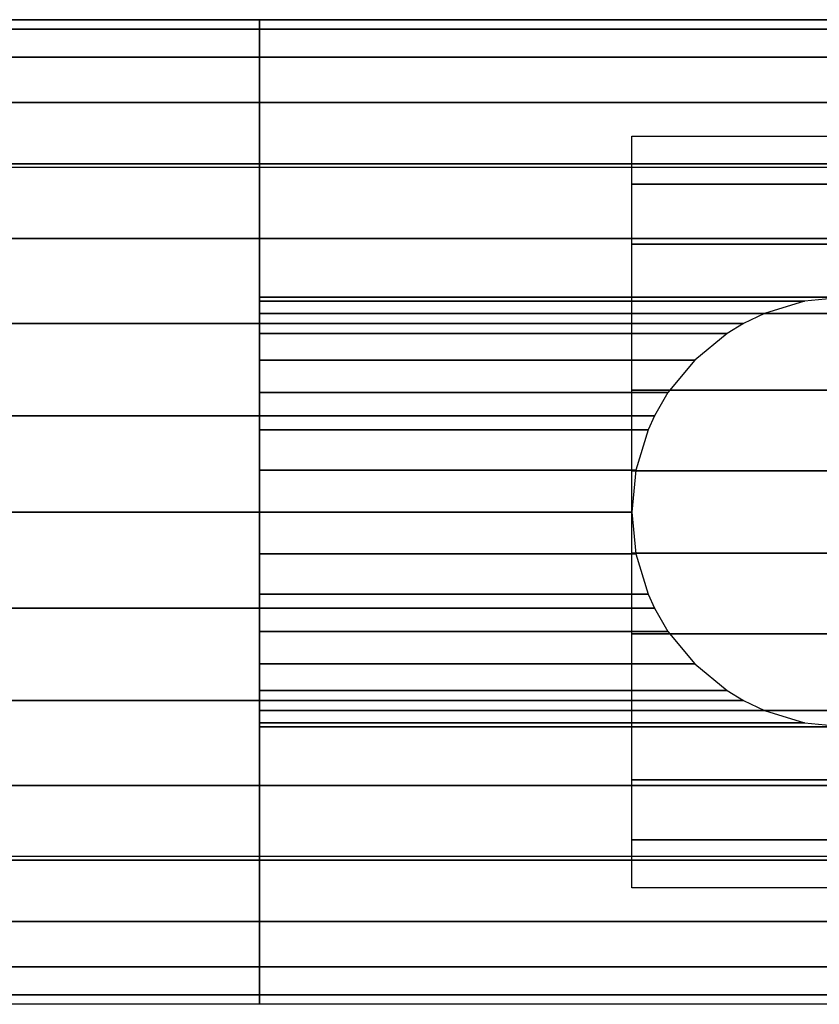
# Model space of a CAD drawing. Extents: x -328 to 328, y -28 to 28.
# Drawn here: x 246 to 291, y -28 to 28 of the extents above; entities that cross this region are included whole.
import ezdxf

# ---------------------------------------------------------------- set-up
doc = ezdxf.new("R2010")
doc.units = 0
doc.header["$LTSCALE"] = 50
doc.header["$MEASUREMENT"] = 0
doc.layers.get('0').update_dxf_attribs({"linetype": 'CONTINUOUS'})
doc.layers.add('ENSTO_AVR66_201', color=7, linetype='CONTINUOUS')

# ---------------------------------------------------------------- blocks, each defined once
blk = doc.blocks.new('QMODEL_f50109b4_737b_4586_8dc9_38647d322815')
at = {"color": 254}
for points, invisible_edges in [([(-325, 27.5, -16), (259.400024, 27.5, -16), (259.400024, -27.5, -16), (-325, -27.5, -16)], 1), ([(259.400024, 0, -16), (259.400024, 27.5, -16), (259.400024, 26.971595, -21.364984)], 15), ([(259.400024, 0, -16), (259.400024, 26.971595, -21.364984), (259.400024, 25.406687, -26.523795)], 15), ([(259.400024, 0, -16), (259.400024, 25.406687, -26.523795), (259.400024, 22.865414, -31.278182)], 15), ([(259.400024, 0, -16), (259.400024, 22.865414, -31.278182), (259.400024, 19.445436, -35.445437)], 15), ([(259.400024, 0, -16), (259.400024, 19.445436, -35.445437), (259.400024, 15.278181, -38.865415)], 15), ([(259.400024, 0, -16), (259.400024, 15.278181, -38.865415), (259.400024, 10.523794, -41.406688)], 15), ([(259.400024, 0, -16), (259.400024, 10.523794, -41.406688), (259.400024, 5.364984, -42.971596)], 15), ([(259.400024, 0, -16), (259.400024, 5.364984, -42.971596), (259.400024, 0, -43.5)], 15), ([(259.400024, 0, -16), (259.400024, 0, -43.5), (259.400024, -5.364984, -42.971596)], 15), ([(259.400024, 0, -16), (259.400024, -5.364984, -42.971596), (259.400024, -10.523794, -41.406688)], 15), ([(259.400024, 0, -16), (259.400024, -10.523794, -41.406688), (259.400024, -15.278181, -38.865415)], 15), ([(259.400024, 0, -16), (259.400024, -15.278181, -38.865415), (259.400024, -19.445436, -35.445437)], 15), ([(259.400024, 0, -16), (259.400024, -19.445436, -35.445437), (259.400024, -22.865414, -31.278182)], 15), ([(259.400024, 0, -16), (259.400024, -22.865414, -31.278182), (259.400024, -25.406687, -26.523795)], 15), ([(259.400024, 0, -16), (259.400024, -25.406687, -26.523795), (259.400024, -26.971595, -21.364984)], 15), ([(259.400024, 0, -16), (259.400024, -26.971595, -21.364984), (259.400024, -27.5, -16)], 15)]:
    blk.add_3dface(points, dxfattribs=dict(at, invisible_edges=invisible_edges))
at = {"color": 253}
for points, invisible_edges in [([(-325, 27.5, 36.54), (259.400024, 27.5, 36.54), (259.400024, 19.25, 43.5), (-325, 19.25, 43.5)], 11), ([(-325, 27.5, -16), (259.400024, 27.5, -16), (259.400024, 27.5, 36.54), (-325, 27.5, 36.54)], 11), ([(-325, -27.5, -16), (259.400024, -27.5, -16), (259.400024, 27.5, -16), (-325, 27.5, -16)], 11), ([(259.400024, 12, -16), (259.400024, 27.5, -16), (292.200024, 27.5, -16), (292.200024, 12, -16)], 13), ([(259.400024, 27.5, -16), (259.400024, 27.5, -16), (292.200024, 27.5, -16)], 7), ([(259.400024, 0, -16), (259.400024, 27.5, -16), (259.400024, 26.971595, -21.364984)], 15), ([(259.400024, 27.5, 36.54), (325.000023, 27.5, 36.54), (325.000023, 19.25, 43.5), (259.400024, 19.25, 43.5)], 11), ([(259.400024, 27.5, -16), (325.000023, 27.5, -16), (325.000023, 27.5, 36.54), (259.400024, 27.5, 36.54)], 11), ([(259.400024, -27.5, -16), (325.000023, -27.5, -16), (325.000023, 27.5, -16), (259.400024, 27.5, -16)], 11), ([(259.400024, -27.5, 36.54), (259.400024, -27.5, -16), (259.400024, 27.5, -16), (259.400024, 27.5, 36.54)], 15), ([(259.400024, -27.5, 36.54), (259.400024, 27.5, 36.54), (259.400024, 19.25, 43.5), (259.400024, -19.25, 43.5)], 15), ([(259.400024, 0, -16), (259.400024, 26.971595, -21.364984), (259.400024, 25.406687, -26.523795)], 15), ([(259.400024, 0, -16), (259.400024, 25.406687, -26.523795), (259.400024, 22.865414, -31.278182)], 15), ([(259.400024, 0, -16), (259.400024, 22.865414, -31.278182), (259.400024, 19.445436, -35.445437)], 15), ([(-325, 19.25, 43.5), (259.400024, 19.25, 43.5), (259.400024, -19.25, 43.5), (-325, -19.25, 43.5)], 11), ([(259.400024, 0, -16), (259.400024, 19.445436, -35.445437), (259.400024, 15.278181, -38.865415)], 15), ([(259.400024, 19.25, 43.5), (325.000023, 19.25, 43.5), (325.000023, -19.25, 43.5), (259.400024, -19.25, 43.5)], 11), ([(259.400024, 0, -16), (259.400024, 15.278181, -38.865415), (259.400024, 10.523794, -41.406688)], 15), ([(259.400024, 11.769423, -16), (259.400024, 12, -16), (292.200024, 12, -16), (289.85894, 11.769423, -16)], 15), ([(259.400024, 11.086554, -16), (259.400024, 11.769423, -16), (289.85894, 11.769423, -16), (287.607822, 11.086554, -16)], 15), ([(259.400024, 9.977635, -16), (259.400024, 11.086554, -16), (287.607822, 11.086554, -16), (285.533181, 9.977635, -16)], 15), ([(259.400024, 0, -16), (259.400024, 10.523794, -41.406688), (259.400024, 5.364984, -42.971596)], 15), ([(259.400024, 8.485281, -16), (259.400024, 9.977635, -16), (285.533181, 9.977635, -16), (283.714742, 8.485281, -16)], 15), ([(259.400024, 6.666843, -16), (259.400024, 8.485281, -16), (283.714742, 8.485281, -16), (282.222388, 6.666843, -16)], 15), ([(259.400024, 4.592201, -16), (259.400024, 6.666843, -16), (282.222388, 6.666843, -16), (281.113469, 4.592201, -16)], 15), ([(259.400024, 0, -16), (259.400024, 5.364984, -42.971596), (259.400024, 0, -43.5)], 15), ([(259.400024, 2.341084, -16), (259.400024, 4.592201, -16), (281.113469, 4.592201, -16), (280.4306, 2.341084, -16)], 15), ([(259.400024, 0, -16), (259.400024, 2.341084, -16), (280.4306, 2.341084, -16), (280.200024, 0, -16)], 15), ([(259.400024, -2.341084, -16), (259.400024, 0, -16), (280.200024, 0, -16), (280.4306, -2.341084, -16)], 15), ([(259.400024, 0, -16), (259.400024, 0, -43.5), (259.400024, -5.364984, -42.971596)], 15), ([(259.400024, 0, -16), (259.400024, -5.364984, -42.971596), (259.400024, -10.523794, -41.406688)], 15), ([(259.400024, 0, -16), (259.400024, -10.523794, -41.406688), (259.400024, -15.278181, -38.865415)], 15), ([(259.400024, 0, -16), (259.400024, -15.278181, -38.865415), (259.400024, -19.445436, -35.445437)], 15), ([(259.400024, 0, -16), (259.400024, -19.445436, -35.445437), (259.400024, -22.865414, -31.278182)], 15), ([(259.400024, 0, -16), (259.400024, -22.865414, -31.278182), (259.400024, -25.406687, -26.523795)], 15), ([(259.400024, 0, -16), (259.400024, -25.406687, -26.523795), (259.400024, -26.971595, -21.364984)], 15), ([(259.400024, 0, -16), (259.400024, -26.971595, -21.364984), (259.400024, -27.5, -16)], 15), ([(259.400024, -4.592201, -16), (259.400024, -2.341084, -16), (280.4306, -2.341084, -16), (281.113469, -4.592201, -16)], 15), ([(259.400024, -6.666843, -16), (259.400024, -4.592201, -16), (281.113469, -4.592201, -16), (282.222388, -6.666843, -16)], 15), ([(259.400024, -8.485281, -16), (259.400024, -6.666843, -16), (282.222388, -6.666843, -16), (283.714742, -8.485281, -16)], 15), ([(259.400024, -9.977635, -16), (259.400024, -8.485281, -16), (283.714742, -8.485281, -16), (285.533181, -9.977635, -16)], 15), ([(259.400024, -11.086554, -16), (259.400024, -9.977635, -16), (285.533181, -9.977635, -16), (287.607822, -11.086554, -16)], 15), ([(259.400024, -11.769423, -16), (259.400024, -11.086554, -16), (287.607822, -11.086554, -16), (289.85894, -11.769423, -16)], 15), ([(259.400024, -12, -16), (259.400024, -11.769423, -16), (289.85894, -11.769423, -16), (292.200024, -12, -16)], 15), ([(259.400024, -27.5, -16), (259.400024, -12, -16), (292.200024, -12, -16), (292.200024, -27.5, -16)], 7), ([(-325, -19.25, 43.5), (259.400024, -19.25, 43.5), (259.400024, -27.5, 36.54), (-325, -27.5, 36.54)], 11), ([(259.400024, -19.25, 43.5), (325.000023, -19.25, 43.5), (325.000023, -27.5, 36.54), (259.400024, -27.5, 36.54)], 11), ([(-325, -27.5, 36.54), (259.400024, -27.5, 36.54), (259.400024, -27.5, -16), (-325, -27.5, -16)], 11), ([(259.400024, -27.5, 36.54), (325.000023, -27.5, 36.54), (325.000023, -27.5, -16), (259.400024, -27.5, -16)], 11)]:
    blk.add_3dface(points, dxfattribs=dict(at, invisible_edges=invisible_edges))
at = {"color": 252}
for points, invisible_edges in [([(280.200024, 21, -31.5), (304.200024, 21, -31.5), (304.200024, -21, -31.5), (280.200024, -21, -31.5)], 1), ([(280.200024, 0, -31.5), (280.200024, 21, -31.5), (280.200024, 18.304604, -35.221027)], 15), ([(280.200024, 0, -31.5), (280.200024, 18.304604, -35.221027), (280.200024, 14.958803, -38.370125)], 15), ([(280.200024, 0, -31.5), (280.200024, 14.958803, -38.370125), (280.200024, 11.081482, -40.835399)], 15), ([(280.200024, 0, -31.5), (280.200024, 11.081482, -40.835399), (280.200024, 6.810409, -42.529251)], 15), ([(280.200024, 0, -31.5), (280.200024, 6.810409, -42.529251), (280.200024, 2.297346, -43.391496)], 15), ([(280.200024, 0, -31.5), (280.200024, 2.297346, -43.391496), (280.200024, -2.297346, -43.391496)], 15), ([(280.200024, 0, -31.5), (280.200024, -2.297346, -43.391496), (280.200024, -6.810409, -42.529251)], 15), ([(280.200024, 0, -31.5), (280.200024, -6.810409, -42.529251), (280.200024, -11.081482, -40.835399)], 15), ([(280.200024, 0, -31.5), (280.200024, -11.081482, -40.835399), (280.200024, -14.958803, -38.370125)], 15), ([(280.200024, 0, -31.5), (280.200024, -14.958803, -38.370125), (280.200024, -18.304604, -35.221027)], 15), ([(280.200024, 0, -31.5), (280.200024, -18.304604, -35.221027), (280.200024, -21, -31.5)], 15)]:
    blk.add_3dface(points, dxfattribs=dict(at, invisible_edges=invisible_edges))
at = {"color": 254}
mesh = blk.add_polymesh((17, 2), dxfattribs=at)
for k, corner in enumerate([(259.400024, -27.5, -16), (-325, -27.5, -16), (259.400024, -26.971595, -21.364984), (-325, -26.971595, -21.364984), (259.400024, -25.406687, -26.523795), (-325, -25.406687, -26.523795), (259.400024, -22.865414, -31.278182), (-325, -22.865414, -31.278182), (259.400024, -19.445436, -35.445437), (-325, -19.445436, -35.445437), (259.400024, -15.278181, -38.865415), (-325, -15.278181, -38.865415), (259.400024, -10.523794, -41.406688), (-325, -10.523794, -41.406688), (259.400024, -5.364984, -42.971596), (-325, -5.364984, -42.971596), (259.400024, 0, -43.5), (-325, 0, -43.5), (259.400024, 5.364984, -42.971596), (-325, 5.364984, -42.971596), (259.400024, 10.523794, -41.406688), (-325, 10.523794, -41.406688), (259.400024, 15.278181, -38.865415), (-325, 15.278181, -38.865415), (259.400024, 19.445436, -35.445437), (-325, 19.445436, -35.445437), (259.400024, 22.865414, -31.278182), (-325, 22.865414, -31.278182), (259.400024, 25.406687, -26.523795), (-325, 25.406687, -26.523795), (259.400024, 26.971595, -21.364984), (-325, 26.971595, -21.364984), (259.400024, 27.5, -16), (-325, 27.5, -16)]):
    mesh.set_mesh_vertex(divmod(k, 2), corner)
at = {"color": 253}
mesh = blk.add_polymesh((2, 2), dxfattribs=at)
for k, corner in enumerate([(259.400024, 26.971595, -21.364984), (259.400024, 27.5, -16), (292.200024, 26.971595, -21.364984), (292.200024, 27.5, -16)]):
    mesh.set_mesh_vertex(divmod(k, 2), corner)
mesh = blk.add_polymesh((2, 2), dxfattribs=at)
for k, corner in enumerate([(259.400024, 25.406687, -26.523795), (259.400024, 26.971595, -21.364984), (292.200024, 25.406687, -26.523795), (292.200024, 26.971595, -21.364984)]):
    mesh.set_mesh_vertex(divmod(k, 2), corner)
mesh = blk.add_polymesh((2, 2), dxfattribs=at)
for k, corner in enumerate([(259.400024, 22.865414, -31.278182), (259.400024, 25.406687, -26.523795), (292.200024, 22.865414, -31.278182), (292.200024, 25.406687, -26.523795)]):
    mesh.set_mesh_vertex(divmod(k, 2), corner)
mesh = blk.add_polymesh((2, 2), dxfattribs=at)
for k, corner in enumerate([(259.400024, 19.445436, -35.445437), (259.400024, 22.865414, -31.278182), (292.200024, 19.445436, -35.445437), (292.200024, 22.865414, -31.278182)]):
    mesh.set_mesh_vertex(divmod(k, 2), corner)
at = {"color": 252}
mesh = blk.add_polymesh((12, 2), dxfattribs=at)
for k, corner in enumerate([(304.200024, -21, -31.5), (280.200024, -21, -31.5), (304.200024, -18.304604, -35.221027), (280.200024, -18.304604, -35.221027), (304.200024, -14.958803, -38.370125), (280.200024, -14.958803, -38.370125), (304.200024, -11.081482, -40.835399), (280.200024, -11.081482, -40.835399), (304.200024, -6.810409, -42.529251), (280.200024, -6.810409, -42.529251), (304.200024, -2.297346, -43.391496), (280.200024, -2.297346, -43.391496), (304.200024, 2.297346, -43.391496), (280.200024, 2.297346, -43.391496), (304.200024, 6.810409, -42.529251), (280.200024, 6.810409, -42.529251), (304.200024, 11.081482, -40.835399), (280.200024, 11.081482, -40.835399), (304.200024, 14.958803, -38.370125), (280.200024, 14.958803, -38.370125), (304.200024, 18.304604, -35.221027), (280.200024, 18.304604, -35.221027), (304.200024, 21, -31.5), (280.200024, 21, -31.5)]):
    mesh.set_mesh_vertex(divmod(k, 2), corner)
at = {"color": 253}
mesh = blk.add_polymesh((2, 2), dxfattribs=at)
for k, corner in enumerate([(259.400024, 15.278181, -38.865415), (259.400024, 19.445436, -35.445437), (292.200024, 15.278181, -38.865415), (292.200024, 19.445436, -35.445437)]):
    mesh.set_mesh_vertex(divmod(k, 2), corner)
mesh = blk.add_polymesh((2, 2), dxfattribs=at)
for k, corner in enumerate([(259.400024, 12, -40.617639), (259.400024, 15.278181, -38.865415), (292.200024, 12, -40.617639), (292.200024, 15.278181, -38.865415)]):
    mesh.set_mesh_vertex(divmod(k, 2), corner)
mesh = blk.add_polymesh((2, 2), dxfattribs=at)
for k, corner in enumerate([(259.400024, 11.769423, -40.740885), (259.400024, 12, -40.617639), (289.85894, 11.769423, -40.740885), (292.200024, 12, -40.617639)]):
    mesh.set_mesh_vertex(divmod(k, 2), corner)
mesh = blk.add_polymesh((2, 2), dxfattribs=at)
for k, corner in enumerate([(259.400024, 11.086554, -41.105886), (259.400024, 11.769423, -40.740885), (287.607822, 11.086554, -41.105886), (289.85894, 11.769423, -40.740885)]):
    mesh.set_mesh_vertex(divmod(k, 2), corner)
mesh = blk.add_polymesh((2, 2), dxfattribs=at)
for k, corner in enumerate([(259.400024, 10.523794, -41.406688), (259.400024, 11.086554, -41.105886), (286.433764, 10.523794, -41.406688), (287.607822, 11.086554, -41.105886)]):
    mesh.set_mesh_vertex(divmod(k, 2), corner)
mesh = blk.add_polymesh((2, 2), dxfattribs=at)
for k, corner in enumerate([(259.400024, 9.977635, -41.572363), (259.400024, 10.523794, -41.406688), (285.533181, 9.977635, -41.572363), (286.433764, 10.523794, -41.406688)]):
    mesh.set_mesh_vertex(divmod(k, 2), corner)
mesh = blk.add_polymesh((2, 2), dxfattribs=at)
for k, corner in enumerate([(259.400024, 8.485281, -42.025064), (259.400024, 9.977635, -41.572363), (283.714742, 8.485281, -42.025064), (285.533181, 9.977635, -41.572363)]):
    mesh.set_mesh_vertex(divmod(k, 2), corner)
mesh = blk.add_polymesh((2, 2), dxfattribs=at)
for k, corner in enumerate([(259.400024, 6.666843, -42.576681), (259.400024, 8.485281, -42.025064), (282.222388, 6.666843, -42.576681), (283.714742, 8.485281, -42.025064)]):
    mesh.set_mesh_vertex(divmod(k, 2), corner)
mesh = blk.add_polymesh((2, 2), dxfattribs=at)
for k, corner in enumerate([(259.400024, 5.364984, -42.971596), (259.400024, 6.666843, -42.576681), (281.466108, 5.364984, -42.971596), (282.222388, 6.666843, -42.576681)]):
    mesh.set_mesh_vertex(divmod(k, 2), corner)
mesh = blk.add_polymesh((2, 2), dxfattribs=at)
for k, corner in enumerate([(259.400024, 4.592201, -43.047708), (259.400024, 5.364984, -42.971596), (281.113469, 4.592201, -43.047708), (281.466108, 5.364984, -42.971596)]):
    mesh.set_mesh_vertex(divmod(k, 2), corner)
mesh = blk.add_polymesh((2, 2), dxfattribs=at)
for k, corner in enumerate([(259.400024, 2.341084, -43.269424), (259.400024, 4.592201, -43.047708), (280.4306, 2.341084, -43.269424), (281.113469, 4.592201, -43.047708)]):
    mesh.set_mesh_vertex(divmod(k, 2), corner)
mesh = blk.add_polymesh((2, 2), dxfattribs=at)
for k, corner in enumerate([(259.400024, 0, -43.5), (259.400024, 2.341084, -43.269424), (280.200024, 0, -43.5), (280.4306, 2.341084, -43.269424)]):
    mesh.set_mesh_vertex(divmod(k, 2), corner)
mesh = blk.add_polymesh((2, 2), dxfattribs=at)
for k, corner in enumerate([(259.400024, -2.341084, -43.269424), (259.400024, 0, -43.5), (280.4306, -2.341084, -43.269424), (280.200024, 0, -43.5)]):
    mesh.set_mesh_vertex(divmod(k, 2), corner)
mesh = blk.add_polymesh((2, 2), dxfattribs=at)
for k, corner in enumerate([(259.400024, -4.592201, -43.047708), (259.400024, -2.341084, -43.269424), (281.113469, -4.592201, -43.047708), (280.4306, -2.341084, -43.269424)]):
    mesh.set_mesh_vertex(divmod(k, 2), corner)
mesh = blk.add_polymesh((2, 2), dxfattribs=at)
for k, corner in enumerate([(259.400024, -5.364984, -42.971596), (259.400024, -4.592201, -43.047708), (281.466108, -5.364984, -42.971596), (281.113469, -4.592201, -43.047708)]):
    mesh.set_mesh_vertex(divmod(k, 2), corner)
mesh = blk.add_polymesh((2, 2), dxfattribs=at)
for k, corner in enumerate([(259.400024, -6.666843, -42.576681), (259.400024, -5.364984, -42.971596), (282.222388, -6.666843, -42.576681), (281.466108, -5.364984, -42.971596)]):
    mesh.set_mesh_vertex(divmod(k, 2), corner)
mesh = blk.add_polymesh((2, 2), dxfattribs=at)
for k, corner in enumerate([(259.400024, -8.485281, -42.025064), (259.400024, -6.666843, -42.576681), (283.714742, -8.485281, -42.025064), (282.222388, -6.666843, -42.576681)]):
    mesh.set_mesh_vertex(divmod(k, 2), corner)
mesh = blk.add_polymesh((2, 2), dxfattribs=at)
for k, corner in enumerate([(259.400024, -9.977635, -41.572363), (259.400024, -8.485281, -42.025064), (285.533181, -9.977635, -41.572363), (283.714742, -8.485281, -42.025064)]):
    mesh.set_mesh_vertex(divmod(k, 2), corner)
mesh = blk.add_polymesh((2, 2), dxfattribs=at)
for k, corner in enumerate([(259.400024, -10.523794, -41.406688), (259.400024, -9.977635, -41.572363), (286.433764, -10.523794, -41.406688), (285.533181, -9.977635, -41.572363)]):
    mesh.set_mesh_vertex(divmod(k, 2), corner)
mesh = blk.add_polymesh((2, 2), dxfattribs=at)
for k, corner in enumerate([(259.400024, -11.086554, -41.105886), (259.400024, -10.523794, -41.406688), (287.607822, -11.086554, -41.105886), (286.433764, -10.523794, -41.406688)]):
    mesh.set_mesh_vertex(divmod(k, 2), corner)
mesh = blk.add_polymesh((2, 2), dxfattribs=at)
for k, corner in enumerate([(259.400024, -11.769423, -40.740885), (259.400024, -11.086554, -41.105886), (289.85894, -11.769423, -40.740885), (287.607822, -11.086554, -41.105886)]):
    mesh.set_mesh_vertex(divmod(k, 2), corner)
mesh = blk.add_polymesh((2, 2), dxfattribs=at)
for k, corner in enumerate([(259.400024, -12, -40.617639), (259.400024, -11.769423, -40.740885), (292.200024, -12, -40.617639), (289.85894, -11.769423, -40.740885)]):
    mesh.set_mesh_vertex(divmod(k, 2), corner)
mesh = blk.add_polymesh((2, 2), dxfattribs=at)
for k, corner in enumerate([(259.400024, -15.278181, -38.865415), (259.400024, -12, -40.617639), (292.200024, -15.278181, -38.865415), (292.200024, -12, -40.617639)]):
    mesh.set_mesh_vertex(divmod(k, 2), corner)
mesh = blk.add_polymesh((2, 2), dxfattribs=at)
for k, corner in enumerate([(259.400024, -19.445436, -35.445437), (259.400024, -15.278181, -38.865415), (292.200024, -19.445436, -35.445437), (292.200024, -15.278181, -38.865415)]):
    mesh.set_mesh_vertex(divmod(k, 2), corner)
mesh = blk.add_polymesh((2, 2), dxfattribs=at)
for k, corner in enumerate([(259.400024, -22.865414, -31.278182), (259.400024, -19.445436, -35.445437), (292.200024, -22.865414, -31.278182), (292.200024, -19.445436, -35.445437)]):
    mesh.set_mesh_vertex(divmod(k, 2), corner)
mesh = blk.add_polymesh((2, 2), dxfattribs=at)
for k, corner in enumerate([(259.400024, -25.406687, -26.523795), (259.400024, -22.865414, -31.278182), (292.200024, -25.406687, -26.523795), (292.200024, -22.865414, -31.278182)]):
    mesh.set_mesh_vertex(divmod(k, 2), corner)
mesh = blk.add_polymesh((2, 2), dxfattribs=at)
for k, corner in enumerate([(259.400024, -26.971595, -21.364984), (259.400024, -25.406687, -26.523795), (292.200024, -26.971595, -21.364984), (292.200024, -25.406687, -26.523795)]):
    mesh.set_mesh_vertex(divmod(k, 2), corner)
mesh = blk.add_polymesh((2, 2), dxfattribs=at)
for k, corner in enumerate([(259.400024, -27.5, -16), (259.400024, -26.971595, -21.364984), (292.200024, -27.5, -16), (292.200024, -26.971595, -21.364984)]):
    mesh.set_mesh_vertex(divmod(k, 2), corner)

msp = doc.modelspace()

# ---------------------------------------------------------------- block references
at = {"layer": 'ENSTO_AVR66_201'}
msp.add_blockref('QMODEL_f50109b4_737b_4586_8dc9_38647d322815', (0, 0), dxfattribs=at)

doc.saveas('drawing.dxf')
